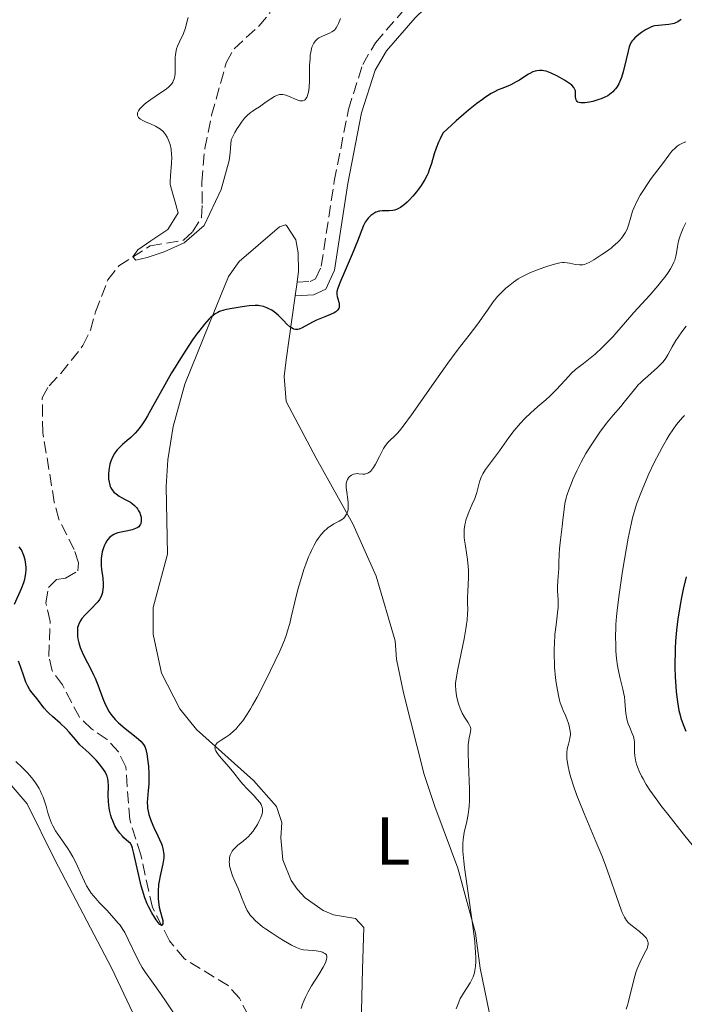
# Model space of a CAD drawing. Units: metres. Extents: x 632681 to 636171, y 4657973 to 4660348.
# Drawn here: x 633124 to 633222, y 4659157 to 4659302 of the extents above; entities that cross this region are included whole.
import ezdxf
from ezdxf.enums import TextEntityAlignment as Align

# ---------------------------------------------------------------- set-up
doc = ezdxf.new("R2010")
doc.units = ezdxf.units.M
doc.header["$MEASUREMENT"] = 0
doc.linetypes.add('DGN Style 3', pattern=[2.435890702152634, 1.739921930109024, -0.6959687720436097])
for name, color, linetype, lineweight in [('Barranco lineal', 142, 'DGN Style 3', 13), ('Camino', 7, 'DGN Style 3', 0), ('Curva de nivel directora', 30, 'Continuous', 30), ('Curva de nivel intermedia', 30, 'Continuous', 0), ('Etiqueta de uso rústico', 92, 'Continuous', 0), ('Línea de cambio de uso (parcela vista)', 92, 'Continuous', 0), ('Margen derecho', 7, 'Continuous', 0)]:
    doc.layers.add(name, color=color, linetype=linetype, lineweight=lineweight)
doc.styles.add('Style-Arial', font='arial.ttf')

msp = doc.modelspace()

# ---------------------------------------------------------------- linework, layer by layer
at = {"layer": 'Barranco lineal', "color": 142, "linetype": 'DGN Style 3', "lineweight": 13}
for points in [[(633141.4100000003, 4659178.83, 475.3699999999953), (633139.79, 4659184.02, 475.1199999999953), (633139.2100000001, 4659191.810000001, 474.3999999999942), (633138.1200000001, 4659194.029999999, 474.1600000000035), (633136.4400000004, 4659195.83, 473.7100000000065), (633134.1600000003, 4659197.41, 473.6900000000023), (633132.3600000005, 4659199.130000001, 473.4499999999971), (633129.8600000005, 4659203.930000001, 473.4499999999971), (633128.3200000003, 4659206, 473.2100000000065), (633127.8399999999, 4659208.09, 473.2100000000065), (633128.0499999998, 4659213.289999999, 473.2100000000065), (633127.4000000004, 4659216.029999999, 473.2100000000065), (633127.8099999997, 4659218.279999999, 473.2100000000065), (633128.9900000002, 4659219.5, 472.9700000000012), (633130.3300000001, 4659219.67, 472.9700000000012), (633132.1100000005, 4659220.75, 472.7299999999959), (633132.2400000002, 4659221.960000001, 472.4900000000052), (633131.6100000005, 4659223.890000001, 472.4900000000052), (633129.3200000003, 4659228.380000001, 472.0299999999989), (633128.6600000003, 4659230.91, 471.7899999999936), (633126.9699999997, 4659241.130000001, 471.3000000000029), (633126.8799999999, 4659246.289999999, 471.0599999999977), (633127.8899999997, 4659248.100000001, 471.0599999999977), (633129.6200000001, 4659249.890000001, 470.8300000000018), (633132.8899999997, 4659254.029999999, 470.8300000000018), (633133.9800000006, 4659256.279999999, 470.8300000000018), (633134.75, 4659259.01, 470.5899999999965), (633136.5599999997, 4659263.730000001, 470.5899999999965), (633138.1699999999, 4659265.779999999, 470.3500000000058), (633142.8200000003, 4659268.74, 470.1100000000006), (633147.75, 4659269.58, 470.1100000000006), (633149.0800000001, 4659270.800000001, 470.1100000000006), (633150.3700000001, 4659272.960000001, 470.1100000000006), (633150.5, 4659275.02, 470.1100000000006), (633150.4500000002, 4659278.17, 468.1999999999971), (633150.8700000001, 4659283.119999999, 468.0299999999989), (633151.8799999999, 4659288.060000001, 467.9700000000012), (633154.04, 4659295.76, 467.7299999999959), (633155.2000000002, 4659297.869999999, 467.0399999999936), (633158.8600000005, 4659301.199999999, 466.5399999999936), (633160.5099999999, 4659303.220000001, 466.5299999999989)], [(633158.4900000002, 4659152.960000001, 476.7899999999936), (633155.9800000006, 4659157.630000001, 476.7899999999936), (633154.3499999996, 4659159.51, 476.5500000000029), (633147.8799999999, 4659163.439999999, 476.0800000000018), (633145.6500000004, 4659166.140000001, 476.070000000007), (633143.1600000003, 4659171.039999999, 475.8300000000018), (633141.4100000003, 4659178.83, 475.3699999999953)]]:
    msp.add_polyline3d(points, dxfattribs=at)
at = {"layer": 'Camino', "color": 7, "linetype": 'DGN Style 3', "lineweight": 0}
msp.add_polyline3d([(633164.4899999984, 4659263.41, 474.3099999999978), (633166.4200000018, 4659263.489999998, 474.2599999999948), (633167.2199999974, 4659263.870000001, 474.2799999999989), (633168.079999998, 4659265.75, 474.1499999999942), (633169.9899999968, 4659278.320000002, 472.2599999999948), (633172.0799999969, 4659288.88, 471.8500000000058), (633174.1900000012, 4659295.530000002, 471.5099999999948), (633176.0599999976, 4659298.750000001, 471.2599999999949), (633180.4499999997, 4659303.780000002, 470.9900000000052), (633184.7800000014, 4659308.010000004, 470.8899999999995), (633194.1400000004, 4659314.780000002, 470.8999999999942), (633202.3299999977, 4659320.500000001, 470.4400000000024), (633205.6700000016, 4659323.550000003, 470.3300000000019), (633206.239999997, 4659325.620000003, 470.2700000000041), (633207.3799999993, 4659335.230000001, 470.300000000003)], dxfattribs=at)
at = {"layer": 'Curva de nivel directora', "color": 30, "linetype": 'Continuous', "lineweight": 30, "flags": 128}
for points, elevation in [([(633221.2100000004, 4659302.230000001), (633221.0400000006, 4659302.060000001), (633220.73, 4659301.850000001), (633220.3599999989, 4659301.67), (633220.1500000011, 4659301.600000001), (633219.9099999998, 4659301.54), (633219.4, 4659301.439999999), (633218.8500000001, 4659301.380000002), (633217.8399999999, 4659301.29), (633217.2999999989, 4659301.220000001), (633217.0700000009, 4659301.170000001), (633216.7400000001, 4659301.07), (633216.2100000004, 4659300.82), (633215.94, 4659300.660000003), (633215.37, 4659300.279999999), (633214.9400000008, 4659299.960000002), (633214.3599999996, 4659299.470000001), (633214.0999999981, 4659299.190000001), (633213.9900000008, 4659299.039999999), (633213.8300000001, 4659298.810000001), (633213.6399999999, 4659298.390000001), (633213.5499999983, 4659298.140000001), (633213.3699999994, 4659297.520000001), (633213.07, 4659296.29), (633212.6299999997, 4659294.45), (633212.3799999993, 4659293.620000001), (633212.2599999986, 4659293.27), (633211.9900000005, 4659292.670000001), (633211.7099999988, 4659292.190000001), (633211.5199999987, 4659291.930000001), (633211.3800000001, 4659291.770000001), (633211.0999999985, 4659291.480000001), (633210.6299999993, 4659291.100000001), (633210.360000001, 4659290.930000001), (633209.9099999995, 4659290.690000001), (633209.3799999997, 4659290.460000004), (633209.0699999991, 4659290.350000001), (633208.1500000004, 4659290.090000002), (633207.6599999985, 4659289.980000002), (633206.9700000002, 4659289.880000002), (633206.5599999989, 4659289.87), (633206.3800000001, 4659289.880000002), (633206.1399999987, 4659289.920000002), (633205.9599999998, 4659289.990000002), (633205.8599999994, 4659290.060000001), (633205.7299999996, 4659290.220000002), (633205.6799999982, 4659290.320000002), (633205.6299999991, 4659290.529999999), (633205.6099999989, 4659290.76), (633205.6200000001, 4659291.230000001), (633205.6, 4659291.52), (633205.5799999998, 4659291.650000001), (633205.5199999996, 4659291.850000001), (633205.419999999, 4659292.050000002), (633205.3499999996, 4659292.160000001), (633205.0500000002, 4659292.480000001), (633204.8400000001, 4659292.65), (633204.5799999986, 4659292.83), (633203.9799999995, 4659293.220000001), (633203.3, 4659293.600000001), (633202.8399999995, 4659293.850000001), (633201.9999999991, 4659294.250000001), (633201.2799999993, 4659294.53)], 475), ([(633201.2799999993, 4659294.53), (633200.9100000006, 4659294.62), (633200.7000000004, 4659294.650000001), (633200.3000000004, 4659294.66), (633199.8899999991, 4659294.610000002), (633199.6599999989, 4659294.550000001), (633199.2999999991, 4659294.430000001), (633198.8799999988, 4659294.220000003), (633198.6500000008, 4659294.09), (633198.139999999, 4659293.76), (633197.3200000009, 4659293.230000002), (633196.8499999993, 4659292.95), (633196.0600000003, 4659292.539999999), (633195.6199999999, 4659292.350000001), (633194.7199999992, 4659292.010000002), (633194.1799999982, 4659291.770000001), (633193.53, 4659291.439999999), (633193.1700000003, 4659291.230000001), (633192.3299999997, 4659290.699999999), (633191.8499999992, 4659290.370000001), (633191.0600000002, 4659289.780000002), (633189.8299999986, 4659288.800000002), (633189.1400000001, 4659288.220000001), (633187.9899999991, 4659287.210000004), (633186.0099999986, 4659285.390000001), (633185.6100000008, 4659284.580000003), (633185.3899999994, 4659284.080000001), (633185.0199999984, 4659283.16), (633184.7500000002, 4659282.350000001), (633184.339999999, 4659280.930000001), (633184.0199999993, 4659279.960000002), (633183.8299999994, 4659279.49), (633183.6900000008, 4659279.180000001), (633183.36, 4659278.560000001), (633182.8199999991, 4659277.670000001), (633182.419999999, 4659277.109999999), (633182.1500000008, 4659276.75), (633181.5999999986, 4659276.080000001), (633181.0399999998, 4659275.480000001), (633180.7699999993, 4659275.210000002), (633180.3600000005, 4659274.850000001), (633179.9600000002, 4659274.550000001), (633179.7599999991, 4659274.420000001), (633179.3700000001, 4659274.199999999), (633179.1800000002, 4659274.11), (633178.9000000008, 4659274.01), (633178.6199999992, 4659273.949999999), (633178.0699999993, 4659273.900000002), (633177.0399999989, 4659273.910000001), (633176.7100000002, 4659273.880000002), (633176.5499999993, 4659273.850000001), (633176.2999999991, 4659273.770000001), (633176.1400000004, 4659273.710000002), (633175.8299999996, 4659273.550000001), (633175.4000000004, 4659273.24), (633175.13, 4659272.99), (633174.969999999, 4659272.82), (633174.6899999997, 4659272.440000001), (633174.5600000002, 4659272.230000001), (633174.3200000009, 4659271.760000001), (633173.4400000002, 4659269.460000001), (633172.64, 4659267.540000001), (633171.4599999998, 4659264.789999999), (633170.9700000003, 4659263.640000001), (633170.53, 4659262.480000001), (633170.3899999993, 4659261.990000002), (633170.3600000001, 4659261.730000001), (633170.3600000001, 4659261.580000003), (633170.4099999993, 4659261.289999999), (633170.4999999988, 4659260.940000001), (633170.6399999995, 4659260.430000001), (633170.6999999998, 4659260.170000002), (633170.7200000001, 4659259.82), (633170.7099999988, 4659259.65), (633170.6599999998, 4659259.500000001), (633170.4899999998, 4659259.240000002), (633170.2199999993, 4659259.010000002), (633169.9899999991, 4659258.859999999), (633169.4100000003, 4659258.590000001), (633168.5899999999, 4659258.27), (633167.3899999995, 4659257.779999999), (633166.7999999995, 4659257.5), (633165.2500000005, 4659256.640000002), (633164.8100000002, 4659256.460000001), (633164.6000000001, 4659256.410000003), (633164.41, 4659256.4), (633164.2800000004, 4659256.410000003), (633164.03, 4659256.460000001), (633163.9099999995, 4659256.51), (633163.6799999992, 4659256.630000001), (633163.449999999, 4659256.789999999), (633162.9999999997, 4659257.200000001), (633162.4799999989, 4659257.730000001), (633161.7500000002, 4659258.480000001), (633161.3700000002, 4659258.820000002), (633161.1600000003, 4659258.970000001), (633160.7499999988, 4659259.250000001), (633160.3299999987, 4659259.470000002), (633160.0499999992, 4659259.600000001), (633159.5199999996, 4659259.800000001), (633159.0099999999, 4659259.91)], 475), ([(633159.0099999999, 4659259.91), (633158.7399999994, 4659259.940000001), (633158.2900000003, 4659259.95), (633157.4099999995, 4659259.890000002), (633156.3700000001, 4659259.76), (633155.789999999, 4659259.670000001), (633154.8999999994, 4659259.520000001), (633154.0599999989, 4659259.330000001), (633153.67, 4659259.240000002), (633153.0699999988, 4659259.04), (633152.7999999983, 4659258.930000001), (633152.4200000005, 4659258.720000001), (633152.0400000005, 4659258.439999999), (633151.8399999995, 4659258.28), (633151.5399999999, 4659257.980000001), (633150.8499999992, 4659257.210000002), (633150.1299999994, 4659256.289999999), (633149.7199999982, 4659255.75), (633149.079999999, 4659254.86), (633148.0700000009, 4659253.37), (633147.0199999983, 4659251.720000003), (633146.4900000006, 4659250.859999999), (633145.9699999999, 4659249.99), (633144.9699999985, 4659248.220000003), (633143.1600000003, 4659244.960000001), (633142.4000000004, 4659243.630000001), (633142.0699999994, 4659243.080000001), (633141.4699999981, 4659242.170000002), (633140.9400000006, 4659241.480000001), (633140.61, 4659241.109999999), (633139.9599999995, 4659240.470000001), (633139.4400000009, 4659240.03), (633138.7399999991, 4659239.430000002), (633138.4100000004, 4659239.12), (633137.9500000001, 4659238.630000001), (633137.74, 4659238.380000001), (633137.5499999999, 4659238.11), (633137.2399999992, 4659237.54), (633137, 4659236.940000001), (633136.8700000005, 4659236.520000001), (633136.8100000002, 4659236.240000002), (633136.7099999995, 4659235.650000001), (633136.6600000003, 4659235.039999999), (633136.6600000003, 4659234.740000002), (633136.6799999982, 4659234.289999999), (633136.7499999999, 4659233.850000001), (633136.7899999999, 4659233.640000002), (633136.9199999997, 4659233.230000001), (633137.009999999, 4659233.040000001), (633137.1599999988, 4659232.779999999), (633137.3299999987, 4659232.54), (633137.4699999995, 4659232.390000001), (633137.769999999, 4659232.12), (633138.2499999995, 4659231.770000001), (633138.5800000003, 4659231.580000001), (633139.1999999996, 4659231.26), (633139.8999999991, 4659230.890000001), (633140.1600000006, 4659230.720000001), (633140.5099999993, 4659230.430000001), (633140.7899999986, 4659230.11), (633140.9299999995, 4659229.930000001), (633141.1100000006, 4659229.630000002), (633141.2699999993, 4659229.310000001), (633141.3399999986, 4659229.140000001), (633141.4599999993, 4659228.670000001), (633141.4900000005, 4659228.430000001), (633141.4900000005, 4659228.09), (633141.4300000002, 4659227.770000001), (633141.3799999988, 4659227.630000002), (633141.3099999995, 4659227.5), (633141.1199999994, 4659227.27), (633140.8699999992, 4659227.090000001), (633140.659999999, 4659226.99), (633140.1699999995, 4659226.82), (633139.49, 4659226.680000001), (633138.5099999988, 4659226.490000002), (633138.0399999993, 4659226.359999999), (633137.6500000005, 4659226.220000002), (633137.4699999995, 4659226.140000001), (633137.219999999, 4659225.990000002), (633136.8700000005, 4659225.720000001), (633136.5499999986, 4659225.380000001), (633136.4099999999, 4659225.180000001), (633136.1699999986, 4659224.770000001), (633136.0599999991, 4659224.54), (633135.9099999992, 4659224.170000002), (633135.7300000006, 4659223.57), (633135.6199999988, 4659222.930000001), (633135.5800000007, 4659222.600000001), (633135.5699999996, 4659222.260000001), (633135.5899999996, 4659221.580000001), (633135.65, 4659220.91), (633135.7599999995, 4659220.050000002), (633135.7999999998, 4659219.650000002), (633135.8499999989, 4659218.840000001), (633135.8499999989, 4659218.369999999), (633135.8400000001, 4659218.080000001), (633135.7699999985, 4659217.560000002), (633135.6399999988, 4659217.100000001), (633135.5499999993, 4659216.880000001), (633135.3499999982, 4659216.540000001)], 475), ([(633122.7999999999, 4659215.860000002), (633123.8199999991, 4659218.160000001), (633124.159999999, 4659219.03), (633124.2999999997, 4659219.510000002), (633124.3800000002, 4659219.810000001), (633124.4599999984, 4659220.369999999), (633124.4999999988, 4659220.939999999), (633124.4999999988, 4659221.230000001), (633124.4599999984, 4659221.680000001), (633124.3400000001, 4659222.380000001), (633124.159999999, 4659223.029999999), (633124.0299999993, 4659223.36), (633123.7999999991, 4659223.840000001), (633123.4900000006, 4659224.310000001)], 475), ([(633221.9399999991, 4659219.890000002), (633221.49, 4659218.04), (633221.2399999995, 4659216.84), (633221.0899999999, 4659216.050000001), (633220.8399999995, 4659214.510000001), (633220.73, 4659213.660000003), (633220.5299999987, 4659211.99), (633220.3900000001, 4659210.369999999), (633220.3299999998, 4659209.310000002), (633220.2999999986, 4659208.61), (633220.2800000006, 4659207.26), (633220.2800000006, 4659206.510000002), (633220.3299999998, 4659205.070000002), (633220.4100000003, 4659203.720000002), (633220.4799999995, 4659202.890000001), (633220.6499999994, 4659201.430000001), (633220.8700000007, 4659200.15), (633221.0400000006, 4659199.430000001), (633221.1700000003, 4659198.980000001), (633221.49, 4659198.070000002), (633221.89, 4659197.07)], 500.0000000000003), ([(633135.3499999982, 4659216.540000001), (633135.0699999989, 4659216.17), (633134.8799999988, 4659215.960000002), (633134.1799999992, 4659215.24), (633133.1499999989, 4659214.189999999), (633132.7300000008, 4659213.7), (633132.5599999988, 4659213.470000002), (633132.3099999984, 4659213.050000002), (633132.1599999988, 4659212.650000001), (633132.0999999982, 4659212.380000001), (633132.0800000004, 4659212.190000001), (633132.0599999981, 4659211.789999999), (633132.0999999982, 4659211.109999999), (633132.1499999998, 4659210.730000001), (633132.2799999993, 4659210.11), (633132.4800000006, 4659209.450000001), (633132.6100000001, 4659209.100000001), (633132.7699999989, 4659208.74), (633133.1399999999, 4659207.990000002), (633134.0099999993, 4659206.320000002), (633134.4599999987, 4659205.4), (633134.6699999988, 4659204.910000001), (633135.0800000001, 4659203.9), (633135.8299999988, 4659201.92), (633136.1900000009, 4659201.060000002), (633136.5499999986, 4659200.330000001), (633136.7299999995, 4659200), (633137.1299999997, 4659199.41), (633137.4299999992, 4659199.039999999), (633137.6399999993, 4659198.810000001), (633138.1299999988, 4659198.330000001), (633139.119999999, 4659197.480000001), (633140.5000000005, 4659196.380000002), (633141.0799999993, 4659195.91), (633141.4799999993, 4659195.539999999), (633141.6499999993, 4659195.369999999), (633141.8499999982, 4659195.100000001), (633142.0099999991, 4659194.810000001), (633142.0800000007, 4659194.650000001), (633142.17, 4659194.390000002), (633142.3199999998, 4659193.740000002), (633142.4800000007, 4659192.580000003), (633142.55, 4659191.910000001), (633142.6100000005, 4659190.840000001), (633142.6199999994, 4659189.77), (633142.5999999992, 4659189.260000001), (633142.5199999987, 4659188.310000001), (633142.4200000004, 4659187.140000002), (633142.3899999991, 4659186.570000002), (633142.4099999992, 4659186.000000001), (633142.4400000004, 4659185.699999999), (633142.5099999999, 4659185.25), (633142.6300000005, 4659184.780000002), (633142.730000001, 4659184.460000001), (633142.959999999, 4659183.810000001), (633143.3700000005, 4659182.840000001), (633143.9400000003, 4659181.62), (633144.1900000006, 4659181.07), (633144.4599999988, 4659180.430000002), (633144.5599999994, 4659180.140000001), (633144.6800000002, 4659179.74), (633144.7899999997, 4659179.180000001), (633144.820000001, 4659178.910000001), (633144.8099999998, 4659178.37), (633144.7899999997, 4659178.090000001), (633144.6899999991, 4659177.500000001), (633144.28, 4659175.730000001), (633144.1300000002, 4659174.930000001), (633144.0499999998, 4659174.430000001), (633143.9800000006, 4659173.430000001), (633143.9899999995, 4659172.380000004), (633144.0299999998, 4659171.850000001), (633144.1399999993, 4659171.07), (633144.3299999991, 4659170.34), (633144.5799999996, 4659169.470000003), (633144.66, 4659169.11), (633144.6800000002, 4659168.890000001), (633144.669999999, 4659168.650000002), (633144.5899999985, 4659168.460000002), (633144.4700000001, 4659168.400000001), (633144.3200000003, 4659168.460000002), (633144.2199999997, 4659168.54), (633143.9800000006, 4659168.820000002), (633143.699999999, 4659169.220000002), (633143.0700000008, 4659170.260000002), (633142.6100000005, 4659171.080000003), (633142.3800000001, 4659171.570000002), (633142.019999998, 4659172.449999999), (633141.6600000004, 4659173.58), (633141.4799999993, 4659174.250000001), (633140.4099999988, 4659179.000000001), (633140.1899999997, 4659179.810000002), (633140.0800000001, 4659180.130000002), (633139.9100000003, 4659180.470000002), (633139.3, 4659180.980000001), (633138.9299999991, 4659181.320000002), (633138.7100000001, 4659181.560000001), (633138.3099999998, 4659182.029999999), (633138.0499999984, 4659182.390000002), (633137.8899999997, 4659182.630000001), (633137.6100000002, 4659183.109999999)], 475), ([(633137.6100000002, 4659183.109999999), (633137.2799999994, 4659183.830000001), (633137.0999999985, 4659184.300000001), (633137.009999999, 4659184.62), (633136.849999998, 4659185.230000001), (633136.7599999986, 4659185.730000001), (633136.6600000003, 4659186.689999999), (633136.629999999, 4659187.560000001), (633136.6600000003, 4659189.000000001), (633136.629999999, 4659189.720000001), (633136.5799999998, 4659190.020000001), (633136.4599999991, 4659190.440000001), (633136.3699999996, 4659190.65), (633136.1500000006, 4659191.08), (633135.6700000003, 4659191.79), (633135.1299999993, 4659192.460000001), (633134.85, 4659192.79), (633134.4000000005, 4659193.260000002), (633133.739999999, 4659193.869999999), (633132.8600000005, 4659194.650000001), (633132.4299999991, 4659195.080000001), (633131.7899999998, 4659195.830000003), (633130.869999999, 4659196.930000002), (633130.3599999994, 4659197.480000001), (633129.53, 4659198.260000002), (633128.379999999, 4659199.24), (633127.8600000005, 4659199.740000002), (633127.619999999, 4659199.990000002), (633127.1799999987, 4659200.49), (633126.0700000002, 4659201.930000001), (633125.3799999993, 4659202.75), (633125.0499999986, 4659203.199999999), (633124.7499999991, 4659203.710000001), (633124.6100000005, 4659204.000000001), (633124.4699999996, 4659204.33), (633124.2100000003, 4659205.050000002), (633123.6799999983, 4659206.65), (633123.360000001, 4659207.430000001)], 475)]:
    msp.add_lwpolyline(points, dxfattribs=dict(at, elevation=elevation))
at = {"layer": 'Curva de nivel intermedia', "color": 30, "linetype": 'Continuous', "lineweight": 0, "flags": 128}
for points, elevation in [([(633170.9099999999, 4659302.350000001), (633170.6200000016, 4659301.609999999), (633170.4600000007, 4659301.27), (633170.2800000019, 4659300.960000001), (633170.1800000013, 4659300.82), (633170.0000000002, 4659300.619999999), (633169.7900000003, 4659300.460000001), (633169.6400000004, 4659300.36), (633169.3099999997, 4659300.179999999), (633168.2300000022, 4659299.73), (633167.7300000016, 4659299.460000002), (633167.4700000001, 4659299.27), (633167.3499999995, 4659299.159999999), (633167.1799999995, 4659298.980000001), (633166.9699999995, 4659298.67), (633166.7800000015, 4659298.300000002), (633166.7000000011, 4659298.09), (633166.5700000015, 4659297.619999999), (633166.52, 4659297.349999999), (633166.4500000008, 4659296.92), (633166.4100000006, 4659296.439999999), (633166.3500000002, 4659295.369999999), (633166.3099999999, 4659293.149999999), (633166.2600000009, 4659292.159999999), (633166.1700000013, 4659291.449999998), (633166.1, 4659291.150000001), (633165.9800000014, 4659290.769999999), (633165.8099999994, 4659290.489999999), (633165.7199999999, 4659290.38), (633165.5800000012, 4659290.269999998), (633165.3700000012, 4659290.179999999), (633165.1600000011, 4659290.160000001), (633164.9199999997, 4659290.189999999), (633164.7499999999, 4659290.230000001), (633164.380000001, 4659290.349999999), (633163.2099999997, 4659290.859999998), (633162.8200000009, 4659290.999999999), (633162.6399999999, 4659291.039999999), (633162.3800000006, 4659291.089999998), (633162.2199999996, 4659291.100000001), (633161.8999999999, 4659291.079999999), (633161.7500000002, 4659291.050000001), (633161.4599999996, 4659290.960000001), (633161.1800000002, 4659290.829999999), (633160.6100000002, 4659290.480000001), (633159.9400000019, 4659290), (633158.9299999995, 4659289.289999999), (633158.3799999995, 4659288.92), (633157.85, 4659288.59), (633157.5599999992, 4659288.38), (633157.0899999999, 4659287.970000001), (633156.7500000001, 4659287.600000001), (633156.5700000012, 4659287.389999999), (633156.2899999997, 4659287.009999999), (633155.8800000006, 4659286.41), (633155.6600000015, 4659286.06), (633155.3100000008, 4659285.469999999), (633154.7499999997, 4659284.41), (633154.6700000013, 4659283.199999998), (633154.6, 4659282.499999999), (633154.4500000001, 4659281.34), (633153.2699999999, 4659277.05), (633150.770000001, 4659271.759999999), (633147.8300000017, 4659269.179999999), (633144.9000000014, 4659267.869999999), (633142.350000001, 4659267.039999999), (633140.6900000003, 4659266.649999999), (633140.25, 4659267.13), (633140.99, 4659268.150000001), (633142.8899999999, 4659269.470000001), (633145.4199999999, 4659271.159999999), (633146.9500000011, 4659273.619999998), (633145.7500000007, 4659277.789999999), (633145.7599999999, 4659278.189999999), (633145.8200000002, 4659279.07), (633145.9699999999, 4659280.949999999), (633145.99, 4659281.84), (633145.980000001, 4659282.26), (633145.9000000005, 4659283.02), (633145.7599999999, 4659283.699999999), (633145.6300000001, 4659284.099999999), (633145.5400000006, 4659284.350000001), (633145.3300000007, 4659284.800000001), (633145.0800000002, 4659285.199999998), (633144.9500000007, 4659285.390000001)], 470), ([(633144.9500000007, 4659285.390000001), (633144.7300000016, 4659285.640000002), (633144.3300000015, 4659285.980000001), (633144.1100000001, 4659286.140000001), (633143.5900000016, 4659286.430000001), (633142.9700000002, 4659286.699999998), (633142.1200000008, 4659287.060000001), (633141.7300000018, 4659287.250000001), (633141.3899999999, 4659287.449999999), (633141.2500000015, 4659287.55), (633141.0900000005, 4659287.720000001), (633140.980000001, 4659287.890000001), (633140.9400000006, 4659288.009999998), (633140.9299999995, 4659288.27), (633140.9600000008, 4659288.410000001), (633141.0900000005, 4659288.699999999), (633141.2900000016, 4659288.989999999), (633141.4800000016, 4659289.199999999), (633141.9300000009, 4659289.619999997), (633142.2300000003, 4659289.869999998), (633142.9099999999, 4659290.369999998), (633144.3600000005, 4659291.34), (633145.0100000009, 4659291.789999999), (633145.4800000003, 4659292.159999999), (633145.6800000014, 4659292.34), (633145.9400000008, 4659292.619999999), (633146.1399999997, 4659292.91), (633146.2300000014, 4659293.06), (633146.360000001, 4659293.399999999), (633146.4100000003, 4659293.580000001), (633146.4600000017, 4659293.88), (633146.4900000006, 4659294.2), (633146.5100000007, 4659294.929999999), (633146.5000000017, 4659295.979999999), (633146.5100000007, 4659296.509999999), (633146.550000001, 4659297.019999999), (633146.5800000001, 4659297.26), (633146.6600000005, 4659297.609999998), (633146.7200000009, 4659297.84), (633146.8700000006, 4659298.259999999), (633147.1400000011, 4659298.859999998), (633147.5099999999, 4659299.600000001), (633147.6799999997, 4659299.970000001), (633147.7900000014, 4659300.25), (633147.9800000016, 4659300.8), (633148.280000001, 4659301.929999999), (633148.4400000019, 4659302.480000001)], 470), ([(633221.8699999999, 4659284.13), (633221.480000001, 4659283.96), (633220.890000001, 4659283.649999999), (633220.6100000015, 4659283.449999998), (633220.35, 4659283.23), (633219.8400000003, 4659282.710000001), (633219.3700000009, 4659282.13), (633218.4700000002, 4659280.88), (633217.7700000005, 4659279.970000001), (633216.7900000016, 4659278.679999999), (633216.2599999995, 4659277.939999999), (633215.5199999998, 4659276.819999999), (633215.1599999999, 4659276.220000001), (633214.6600000014, 4659275.289999999), (633214.2200000011, 4659274.34), (633214.04, 4659273.88), (633213.7600000006, 4659272.970000001), (633213.4299999998, 4659271.81), (633213.2100000008, 4659271.230000001), (633212.9300000013, 4659270.659999999), (633212.7600000015, 4659270.38), (633212.4599999997, 4659269.960000002), (633212.0799999998, 4659269.529999998), (633211.8000000004, 4659269.250000001), (633211.1800000012, 4659268.689999999), (633210.8500000006, 4659268.430000001), (633210.1799999999, 4659267.919999998), (633209.5000000005, 4659267.449999999), (633208.3, 4659266.689999999), (633207.6200000006, 4659266.31), (633207.3600000013, 4659266.170000001), (633206.920000001, 4659265.999999999), (633206.6700000007, 4659265.939999999), (633206.5099999997, 4659265.929999999), (633206.2000000012, 4659265.929999999), (633205.5900000011, 4659266.019999999), (633204.7400000016, 4659266.180000001), (633204.3600000017, 4659266.24), (633203.9100000003, 4659266.279999998), (633203.6799999999, 4659266.279999998), (633203.3, 4659266.230000001), (633202.5100000009, 4659266.039999999), (633201.5200000008, 4659265.75), (633200.9300000007, 4659265.569999999), (633199.9699999995, 4659265.23), (633198.9700000006, 4659264.82), (633198.4699999997, 4659264.590000001), (633197.5800000002, 4659264.13), (633197.1300000009, 4659263.859999999), (633196.4400000002, 4659263.390000001), (633195.7100000017, 4659262.810000001), (633195.3300000017, 4659262.480000001), (633194.5300000014, 4659261.699999998), (633194.1100000012, 4659261.249999999), (633193.4400000006, 4659260.489999998), (633192.6300000015, 4659259.269999999), (633192.1300000009, 4659258.54), (633191.190000002, 4659257.23), (633189.9200000003, 4659255.550000002), (633188.2900000007, 4659253.470000001), (633187.4300000002, 4659252.34), (633186.7500000007, 4659251.419999998), (633185.3100000012, 4659249.42), (633181.3700000006, 4659243.779999998), (633180.1600000013, 4659242.109999998), (633179.6200000005, 4659241.420000001), (633179.3400000011, 4659241.099999999), (633178.8700000017, 4659240.630000002), (633178.1900000023, 4659240.029999998), (633177.8400000012, 4659239.640000002), (633177.4700000002, 4659239.140000001), (633177.2800000003, 4659238.820000002), (633176.67, 4659237.649999999), (633176.0900000011, 4659236.53), (633175.8000000005, 4659236.029999999), (633175.49, 4659235.609999999), (633175.3400000001, 4659235.449999998), (633175.1100000021, 4659235.260000001), (633174.9500000011, 4659235.17), (633174.6500000017, 4659235.06), (633174.4900000007, 4659235.029999998), (633174.1900000012, 4659235.019999999), (633173.6200000013, 4659235.090000001), (633173.3600000021, 4659235.109999998), (633173.1699999997, 4659235.100000001), (633172.8300000001, 4659235.029999998), (633172.5300000005, 4659234.88), (633172.3600000006, 4659234.76), (633172.26, 4659234.67), (633172.0800000012, 4659234.480000001), (633171.9500000017, 4659234.270000001), (633171.8900000012, 4659234.16), (633171.8300000009, 4659233.98), (633171.7700000005, 4659233.67), (633171.7500000005, 4659233.499999999), (633171.7599999993, 4659233.09), (633171.8300000009, 4659232.359999999), (633171.9699999995, 4659231.3), (633172.030000002, 4659230.83)], 480), ([(633221.9000000012, 4659272.149999999), (633221.49, 4659271.380000001), (633221.1800000014, 4659270.63), (633221.0400000006, 4659270.23), (633220.8700000007, 4659269.619999999), (633220.7300000021, 4659268.970000002), (633220.6699999997, 4659268.640000001), (633220.530000001, 4659267.720000001), (633220.4200000014, 4659267.21), (633220.2500000016, 4659266.66), (633220.1399999999, 4659266.359999998), (633219.8400000003, 4659265.71), (633219.6400000014, 4659265.359999999), (633219.2800000015, 4659264.800000001), (633218.8500000001, 4659264.189999998), (633218.5100000004, 4659263.759999999), (633217.7800000017, 4659262.859999998), (633216.5600000013, 4659261.470000001), (633214.23, 4659258.910000001), (633212.9600000004, 4659257.46), (633211.7200000001, 4659255.989999999), (633211.1000000008, 4659255.300000001), (633210.0400000013, 4659254.21), (633209.5300000017, 4659253.720000001), (633208.5100000004, 4659252.779999999), (633207.7800000015, 4659252.16), (633206.8000000003, 4659251.4), (633206.0100000012, 4659250.789999999), (633205.6200000001, 4659250.470000001), (633205.0200000011, 4659249.930000001), (633204.0700000012, 4659248.939999999), (633202.7700000004, 4659247.5), (633202.1300000009, 4659246.84), (633201.8200000003, 4659246.539999999), (633201.2300000002, 4659246.009999999), (633200.05, 4659245.029999998), (633199.4300000009, 4659244.500000001), (633199.0100000007, 4659244.109999999), (633198.13, 4659243.249999999), (633197.4800000018, 4659242.560000001), (633196.5600000009, 4659241.499999999), (633195.7800000008, 4659240.470000001), (633194.3700000005, 4659238.479999999), (633192.3299999997, 4659235.740000002), (633191.9200000007, 4659235.090000001), (633191.7199999995, 4659234.699999999), (633191.6200000012, 4659234.440000001), (633191.4400000002, 4659233.890000001), (633191.0199999999, 4659232.33), (633190.7400000005, 4659231.449999999), (633190.3700000017, 4659230.58), (633189.850000001, 4659229.399999999), (633189.6100000017, 4659228.800000001), (633189.4300000007, 4659228.249999999), (633189.3500000002, 4659227.970000002), (633189.2600000009, 4659227.529999998), (633189.1700000013, 4659226.840000001), (633189.1600000003, 4659226.09), (633189.1800000004, 4659225.699999998), (633189.2200000006, 4659225.279999998), (633189.3600000015, 4659224.399999999), (633189.680000001, 4659222.449999998), (633189.7800000017, 4659221.4), (633189.8100000008, 4659220.859999999), (633189.8100000008, 4659219.769999999), (633189.7100000001, 4659217.699999998), (633189.6699999998, 4659216.8), (633189.6699999998, 4659216.02), (633189.6900000023, 4659215.01), (633189.680000001, 4659214.46), (633189.6000000006, 4659213.470000001), (633189.52, 4659212.88), (633189.4199999995, 4659212.210000001), (633189.1500000014, 4659210.699999998), (633188.2200000014, 4659206.220000001), (633187.9700000011, 4659204.819999999), (633187.9000000019, 4659204.180000001)], 485.0000000000001), ([(633218.9300000007, 4659252.149999999), (633219.2500000002, 4659252.659999999), (633219.8700000016, 4659253.819999999), (633220.4300000004, 4659254.76), (633220.7600000012, 4659255.279999998), (633221.310000001, 4659256.069999999), (633221.9300000002, 4659256.880000001)], 490.0000000000001), ([(633216.1800000013, 4659165), (633216.2400000016, 4659165.17), (633216.2999999998, 4659165.409999998), (633216.32, 4659165.569999999), (633216.310000001, 4659165.849999999), (633216.2900000009, 4659165.99), (633216.2000000015, 4659166.249999999), (633216.0600000008, 4659166.499999999), (633215.9500000011, 4659166.66), (633215.6600000005, 4659166.970000001), (633215.0599999992, 4659167.499999999), (633213.7699999996, 4659168.48), (633213.4600000011, 4659168.75), (633213.3200000003, 4659168.890000001), (633213.1200000015, 4659169.13), (633212.8300000008, 4659169.600000001), (633212.5100000012, 4659170.279999999), (633212.3400000012, 4659170.720000001), (633211.7100000009, 4659172.499999999), (633210.5900000011, 4659175.769999999), (633209.8700000015, 4659177.7), (633209.4700000014, 4659178.719999999), (633208.5999999996, 4659180.809999999), (633206.8600000006, 4659184.91), (633206.1200000008, 4659186.739999999), (633205.8100000002, 4659187.56), (633205.3000000005, 4659189.01), (633204.9299999995, 4659190.239999999), (633204.7400000016, 4659190.939999999), (633204.4800000002, 4659192.09), (633204.3400000016, 4659193.069999999), (633204.3100000003, 4659193.59), (633204.3100000003, 4659193.9), (633204.3900000007, 4659194.48), (633204.5600000008, 4659195.15), (633204.7199999993, 4659195.76), (633204.7800000019, 4659196.070000002), (633204.8400000001, 4659196.560000001), (633204.8400000001, 4659196.810000001), (633204.7900000009, 4659197.329999999), (633204.6800000013, 4659197.850000001), (633204.5899999996, 4659198.199999998), (633204.3300000004, 4659198.890000001), (633204.1100000013, 4659199.399999999), (633203.7800000005, 4659200.13), (633203.6100000007, 4659200.539999999), (633203.3600000005, 4659201.259999999), (633203.2400000019, 4659201.659999999), (633203.1300000001, 4659202.109999998), (633202.9300000012, 4659203.119999998), (633202.7500000001, 4659204.220000001), (633202.6600000008, 4659204.980000001), (633202.5199999999, 4659206.529999999), (633202.4800000018, 4659207.100000001), (633202.4500000007, 4659208.21), (633202.4500000007, 4659209.29), (633202.4800000018, 4659209.980000001), (633202.5700000012, 4659211.34), (633202.7400000012, 4659212.779999998), (633202.9600000002, 4659214.569999999), (633203.0200000006, 4659215.380000001), (633203.0400000007, 4659215.759999998), (633203.0300000019, 4659216.480000001), (633202.9600000002, 4659217.800000002), (633202.9400000002, 4659218.420000001), (633202.9800000003, 4659219.34), (633203.0700000019, 4659220.529999998), (633203.1200000012, 4659221.099999998), (633203.1400000014, 4659221.95), (633203.1799999992, 4659223.220000001), (633203.2300000007, 4659223.99), (633203.3800000005, 4659225.339999998), (633203.6300000009, 4659227.300000001), (633203.7500000015, 4659228.230000001), (633203.9200000013, 4659229.869999999), (633204.050000001, 4659230.679999998), (633204.240000001, 4659231.55), (633204.3799999995, 4659232.029999998), (633204.6100000021, 4659232.720000001), (633205.0000000009, 4659233.73), (633205.2200000001, 4659234.259999999), (633205.79, 4659235.509999999), (633206.4400000004, 4659236.789999999), (633206.7900000013, 4659237.429999999), (633207.1500000012, 4659238.07), (633207.9100000011, 4659239.310000001), (633208.6900000012, 4659240.5), (633209.2000000009, 4659241.230000001), (633210.1799999999, 4659242.560000001), (633211.1600000011, 4659243.759999999), (633212.280000001, 4659245.050000001), (633212.7800000017, 4659245.66), (633214.2900000004, 4659247.55), (633214.8700000015, 4659248.210000001), (633215.1900000012, 4659248.539999999), (633215.5300000008, 4659248.869999998), (633216.2599999995, 4659249.519999999), (633217.7000000012, 4659250.789999999), (633218.2900000013, 4659251.359999998), (633218.5400000017, 4659251.630000001), (633218.9300000007, 4659252.149999999)], 490.0000000000001), ([(633221.6799999999, 4659243.699999998), (633221.3800000004, 4659243.380000001), (633220.8100000004, 4659242.699999999), (633220.530000001, 4659242.350000001), (633219.9800000011, 4659241.590000001), (633219.4400000002, 4659240.779999999), (633219.0900000016, 4659240.210000001), (633218.3800000007, 4659238.98), (633217.9900000019, 4659238.24), (633217.1900000017, 4659236.680000001), (633216.4400000006, 4659235.07), (633215.5199999998, 4659232.96), (633215.1300000009, 4659231.960000001), (633214.6300000001, 4659230.58), (633214.4100000011, 4659229.920000001), (633214.0300000011, 4659228.579999999), (633213.8099999998, 4659227.649999999), (633213.3700000017, 4659225.56), (633212.870000001, 4659222.720000001), (633212.5500000014, 4659220.699999998), (633212.0000000015, 4659216.9), (633211.7500000012, 4659214.88), (633211.6600000019, 4659214.010000001), (633211.5700000002, 4659212.83), (633211.5400000011, 4659212.27), (633211.520000001, 4659211.17), (633211.5400000011, 4659209.660000001), (633211.5800000014, 4659208.9), (633211.6700000007, 4659207.789999997), (633211.8000000004, 4659206.719999999), (633211.8899999999, 4659206.220000001), (633211.9800000014, 4659205.74), (633212.1900000017, 4659204.849999999), (633212.6000000006, 4659203.279999999), (633212.7600000015, 4659202.56), (633212.8200000018, 4659202.2), (633212.9000000001, 4659201.520000001), (633212.9900000017, 4659200.250000001), (633213.0400000009, 4659199.679999999), (633213.1600000015, 4659198.919999998), (633213.2900000013, 4659198.46), (633213.3800000006, 4659198.17), (633213.6100000008, 4659197.609999998), (633213.9900000008, 4659196.75), (633214.1600000008, 4659196.289999997), (633214.2800000014, 4659195.779999998), (633214.3100000005, 4659195.51), (633214.3200000017, 4659194.899999999), (633214.3200000017, 4659193.970000001), (633214.3600000018, 4659193.440000001), (633214.4400000002, 4659192.869999998), (633214.5099999994, 4659192.56), (633214.6500000004, 4659192.07), (633214.8400000002, 4659191.550000002), (633214.99, 4659191.180000001), (633215.360000001, 4659190.42), (633215.5700000012, 4659190.029999999), (633216.0499999995, 4659189.220000001), (633216.5700000003, 4659188.390000001), (633216.9500000002, 4659187.83), (633217.7400000015, 4659186.720000001), (633218.2199999999, 4659186.100000001), (633219.2100000001, 4659184.83), (633221.5700000003, 4659181.890000001), (633223.0099999999, 4659180.039999999)], 495), ([(633172.030000002, 4659230.83), (633172.0600000012, 4659230.27), (633172.0499999999, 4659229.970000001), (633172.0200000008, 4659229.789999999), (633171.9400000004, 4659229.46), (633171.8100000008, 4659229.140000001), (633171.7200000014, 4659228.98), (633171.5500000014, 4659228.74), (633171.3300000002, 4659228.51), (633171.1900000017, 4659228.4), (633170.6999999998, 4659228.079999999), (633169.9400000023, 4659227.679999999), (633169.5599999999, 4659227.470000001), (633169.0999999995, 4659227.150000001), (633168.8800000004, 4659226.979999999), (633168.5600000008, 4659226.680000001), (633168.0800000002, 4659226.140000001), (633167.6300000009, 4659225.529999998), (633167.3899999995, 4659225.169999998), (633167.0099999995, 4659224.529999999), (633166.6200000007, 4659223.749999999), (633166.4199999995, 4659223.3), (633166.2100000017, 4659222.819999999), (633165.7900000014, 4659221.730000001), (633165.520000001, 4659220.939999999), (633164.98, 4659219.289999997), (633164.6200000001, 4659218.019999998), (633164.1500000008, 4659216.17), (633163.6500000001, 4659213.939999999), (633163.4199999999, 4659212.989999999), (633163.1100000015, 4659211.88), (633162.9400000017, 4659211.349999999), (633162.6199999996, 4659210.499999999), (633161.9400000002, 4659208.92), (633160.6000000013, 4659206.04), (633159.8100000002, 4659204.439999999), (633158.6200000009, 4659202.119999999), (633157.9400000015, 4659200.92), (633157.6200000017, 4659200.369999999), (633157.1500000001, 4659199.609999999), (633156.4700000007, 4659198.619999999), (633155.8100000013, 4659197.800000001), (633155.4900000016, 4659197.439999999), (633155.1699999998, 4659197.13), (633154.5500000007, 4659196.609999999), (633153.9699999995, 4659196.199999998), (633153.29, 4659195.77), (633153.0100000007, 4659195.579999999), (633152.7100000011, 4659195.34), (633152.5900000005, 4659195.219999999), (633152.4600000008, 4659195.029999999), (633152.3899999993, 4659194.819999999), (633152.3700000015, 4659194.720000001), (633152.3899999993, 4659194.49), (633152.4299999995, 4659194.359999998), (633152.5200000012, 4659194.16), (633152.6500000008, 4659193.939999999), (633153.0100000007, 4659193.440000001), (633154.4700000002, 4659191.769999998), (633155.150000002, 4659190.930000001), (633155.9900000001, 4659189.849999998), (633156.4400000017, 4659189.32), (633157.1700000003, 4659188.509999999), (633158.1500000015, 4659187.51), (633158.5800000008, 4659187.05), (633159.03, 4659186.5), (633159.1999999998, 4659186.24), (633159.3200000006, 4659185.970000001), (633159.3600000008, 4659185.840000001), (633159.4099999999, 4659185.55), (633159.4099999999, 4659185.390000002), (633159.3899999999, 4659185.149999999), (633159.3400000007, 4659184.890000001), (633159.1500000006, 4659184.32), (633158.8700000013, 4659183.719999999), (633158.65, 4659183.319999999), (633158.1800000007, 4659182.579999999), (633157.9999999995, 4659182.329999999), (633157.6399999997, 4659181.890000001), (633157.2799999998, 4659181.5), (633157.0300000017, 4659181.27), (633156.5300000011, 4659180.840000001), (633155.7599999999, 4659180.239999999), (633155.3900000011, 4659179.92), (633155.0700000015, 4659179.57), (633154.9300000007, 4659179.369999999), (633154.7200000006, 4659178.980000001), (633154.6400000001, 4659178.769999999), (633154.5400000017, 4659178.42), (633154.5000000015, 4659178.050000001), (633154.4900000005, 4659177.850000001), (633154.5100000005, 4659177.430000001), (633154.5400000017, 4659177.21), (633154.6, 4659176.859999999), (633154.7000000004, 4659176.49), (633154.9700000009, 4659175.720000001), (633155.2999999995, 4659174.92), (633155.78, 4659173.859999999), (633156.0000000013, 4659173.359999999), (633156.4100000004, 4659172.329999999), (633156.890000001, 4659171.140000001)], 480), ([(633187.9000000019, 4659204.180000001), (633187.8900000006, 4659203.82), (633187.9300000009, 4659203.119999998), (633188.0500000016, 4659202.289999999), (633188.1299999999, 4659201.84), (633188.3100000009, 4659201.130000002), (633188.5600000012, 4659200.420000001), (633188.6999999997, 4659200.079999999), (633188.8700000019, 4659199.75), (633189.2400000007, 4659199.140000001), (633189.7200000013, 4659198.409999999), (633189.9100000013, 4659198.08), (633190.0499999998, 4659197.779999998), (633190.1000000013, 4659197.640000001), (633190.1300000004, 4659197.449999998), (633190.1300000004, 4659197.32), (633190.1000000013, 4659197.039999999), (633190.0300000019, 4659196.71), (633189.9100000013, 4659196.130000001), (633189.850000001, 4659195.76), (633189.7800000017, 4659195.069999999), (633189.7600000014, 4659194.66), (633189.7500000005, 4659193.939999999), (633189.7900000005, 4659192.26), (633189.9300000013, 4659188.5), (633189.9300000013, 4659186.779999999), (633189.8900000011, 4659186.029999998), (633189.8600000021, 4659185.579999999), (633189.7600000014, 4659184.759999999), (633189.5700000015, 4659183.730000001), (633189.1800000004, 4659182.099999999), (633189.0500000007, 4659181.429999998), (633189.0100000005, 4659181.07), (633188.9700000002, 4659180.470000001), (633188.9700000002, 4659179.77), (633188.9900000005, 4659179.359999998), (633189.110000001, 4659177.880000001), (633189.2200000006, 4659176.96), (633189.7000000011, 4659173.48), (633190.440000001, 4659168.279999998), (633190.7200000006, 4659166.01), (633190.8099999998, 4659165.050000001), (633190.8400000011, 4659164.480000001), (633190.8800000013, 4659163.490000002), (633190.8800000013, 4659163.07), (633190.8299999998, 4659162.329999999), (633190.7500000016, 4659161.720000001), (633190.6800000002, 4659161.380000001), (633190.4800000011, 4659160.779999999), (633190.3600000006, 4659160.489999999), (633190.07, 4659159.939999999), (633189.0599999997, 4659158.41), (633188.7600000001, 4659157.880000001), (633188.5999999992, 4659157.579999999), (633188.3700000012, 4659157.050000002), (633188.0000000002, 4659156.07)], 485.0000000000001), ([(633147.2700000008, 4659153.899999999), (633145.2600000014, 4659156.970000001), (633144.3400000003, 4659158.34), (633143.2300000017, 4659159.890000001), (633142.1000000007, 4659161.42), (633141.6100000013, 4659162.179999999), (633141.3699999999, 4659162.609999998), (633140.8899999993, 4659163.539999999), (633139.5599999994, 4659166.34), (633139.0499999997, 4659167.329999999), (633138.7900000004, 4659167.769999999), (633138.3600000013, 4659168.41), (633138.110000001, 4659168.730000001), (633137.5200000008, 4659169.430000001), (633136.4000000011, 4659170.640000002), (633135.3000000013, 4659171.800000002), (633134.7900000017, 4659172.369999999), (633134.1200000012, 4659173.180000001), (633133.8399999995, 4659173.539999999), (633133.4200000016, 4659174.220000001), (633133.0999999996, 4659174.859999999), (633132.5499999998, 4659176.17), (633132.0900000016, 4659177.17), (633131.8300000001, 4659177.7), (633131.3800000009, 4659178.520000001), (633130.9000000004, 4659179.340000001), (633130.640000001, 4659179.74), (633129.8499999996, 4659180.9), (633129.1600000013, 4659181.890000001), (633128.8500000006, 4659182.380000001), (633128.4300000004, 4659183.119999998), (633128.2600000005, 4659183.5), (633127.9600000009, 4659184.27), (633127.7199999995, 4659185.029999999), (633127.4400000002, 4659185.999999999), (633127.3000000016, 4659186.470000001), (633126.9999999999, 4659187.34), (633126.8300000001, 4659187.749999999), (633126.5500000005, 4659188.33), (633126.4000000008, 4659188.609999999), (633126.0700000002, 4659189.16), (633125.88, 4659189.439999999), (633125.4800000021, 4659189.980000001), (633125.0300000006, 4659190.53), (633124.6799999997, 4659190.91), (633123.9000000019, 4659191.730000001), (633122.9699999997, 4659192.62)], 480), ([(633156.890000001, 4659171.140000001), (633157.1500000001, 4659170.599999999), (633157.4299999997, 4659170.149999999), (633157.5900000005, 4659169.929999998), (633157.860000001, 4659169.589999998), (633158.3700000006, 4659169.07), (633159.0200000011, 4659168.509999999), (633159.4099999999, 4659168.210000002), (633159.8500000003, 4659167.890000001), (633160.8200000003, 4659167.230000001), (633161.8399999996, 4659166.58), (633162.5100000001, 4659166.17), (633163.7000000015, 4659165.489999999), (633164.3899999999, 4659165.149999999), (633164.6700000016, 4659165.02), (633165.1600000011, 4659164.859999998), (633165.4699999995, 4659164.789999999), (633166.12, 4659164.720000001), (633167.3300000015, 4659164.630000001), (633167.9200000016, 4659164.529999998), (633168.2700000004, 4659164.430000001), (633168.4199999999, 4659164.369999999), (633168.61, 4659164.26), (633168.7500000009, 4659164.13), (633168.8200000002, 4659164.029999999), (633168.8899999994, 4659163.789999999), (633168.9000000006, 4659163.649999999), (633168.8600000005, 4659163.350000001), (633168.7599999999, 4659163.010000001), (633168.6500000001, 4659162.76), (633168.3700000008, 4659162.21), (633167.7000000002, 4659161.140000001), (633166.640000001, 4659159.49), (633166.1300000012, 4659158.600000001), (633165.730000001, 4659157.789999999), (633165.55, 4659157.38), (633165.3100000009, 4659156.759999999), (633165.1200000008, 4659156.15)], 480), ([(633213.0900000001, 4659156.03), (633213.3100000013, 4659156.75), (633213.4200000009, 4659157.17), (633214.190000002, 4659160.359999999), (633214.5099999994, 4659161.460000001), (633214.6900000004, 4659161.970000001), (633214.8800000005, 4659162.449999999), (633215.2900000017, 4659163.29), (633216.0100000014, 4659164.640000001), (633216.1800000013, 4659165)], 490.0000000000001)]:
    msp.add_lwpolyline(points, dxfattribs=dict(at, elevation=elevation))
at = {"layer": 'Línea de cambio de uso (parcela vista)', "color": 92, "linetype": 'Continuous', "lineweight": 0, "extrusion": (0.00605354792037686, 0.04367202423647495, 0.9990275816295887), "elevation": 207786.2049195796, "flags": 128}
msp.add_lwpolyline([(12553.97220670583, -4697478.079880599), (12553.97220670583, -4697476.038581993)], dxfattribs=at)
at = {"layer": 'Línea de cambio de uso (parcela vista)', "color": 92, "linetype": 'Continuous', "lineweight": 0}
for points in [[(633173.79, 4659147.539999999, 483.75), (633174.1399999997, 4659161.930000001, 483.4799999999959), (633174.3399999999, 4659168.07, 483.2100000000065), (633173.1200000001, 4659169.4, 483.0899999999965), (633169.8899999997, 4659169.970000001, 482.7899999999936), (633168.3700000001, 4659170.600000001, 482.6499999999942), (633165.6799999997, 4659172.480000001, 482.3000000000029), (633164.5700000003, 4659173.689999999, 482.1900000000023), (633163.6399999997, 4659175.039999999, 482.0399999999936), (633162.4199999999, 4659178.09, 481.7700000000041), (633162.1200000001, 4659181.350000001, 481.429999999993), (633162.2300000006, 4659183.600000001, 481.1999999999971), (633161.4400000004, 4659185.980000001, 480.9400000000023), (633158.0700000003, 4659189.82, 480.2400000000052), (633149.6500000004, 4659197.350000001, 479.7299999999959), (633147.1699999999, 4659200.4, 479.5200000000041), (633144.5, 4659205.65, 478.5200000000041), (633143.25, 4659211.41, 478.3999999999942), (633143.25, 4659215.34, 477.929999999993), (633145.3700000001, 4659223.220000001, 477.0099999999948), (633145.1900000004, 4659233.210000001, 476.8399999999965), (633145.4199999999, 4659237.15, 476.5099999999948), (633146.2300000006, 4659242.060000001, 476.1199999999953), (633147.9100000003, 4659248.310000001, 475.8800000000047), (633151.5499999998, 4659257.32, 474.8800000000047), (633154.3899999997, 4659264.230000001, 474.7400000000052), (633155.9299999997, 4659266.42, 474.179999999993), (633161.9100000003, 4659271.560000001, 474.2299999999959), (633162.7999999998, 4659271.869999999, 473.9900000000052), (633162.9600000001, 4659271.779999999, 473.9100000000035), (633164.3399999999, 4659269.65, 473.5399999999936), (633164.6699999999, 4659267.710000001, 474.1100000000006), (633164.7199999997, 4659265.01, 474.1600000000035), (633164.4900000002, 4659263.41, 474.3099999999977)], [(633164.2100000001, 4659261.390000001, 474.3999999999942), (633162.8799999999, 4659251.939999999, 475.5299999999989), (633162.5999999996, 4659249.460000001, 475.9199999999983), (633162.8899999997, 4659245.75, 476.5399999999936), (633167.3200000003, 4659237.41, 479.0099999999948), (633172.7100000001, 4659227.689999999, 480.2200000000012), (633176.1799999997, 4659219.99, 481.3999999999942), (633179, 4659210.41, 482.25), (633179.2000000002, 4659207.720000001, 482.5), (633180.1900000004, 4659202.75, 482.7899999999936), (633183.25, 4659190.689999999, 483.7100000000065), (633184.8200000003, 4659185.939999999, 484.0399999999936), (633188.25, 4659176.869999999, 484.8300000000018), (633190.8600000005, 4659167.230000001, 485.25), (633191.5199999996, 4659162.08, 485.3899999999995), (633193.5700000003, 4659152.310000001, 486.1300000000047)], [(633121.3899999997, 4659190.15, 480.6900000000023), (633124.6500000004, 4659186.369999999, 480.2299999999959), (633128.7599999999, 4659178.07, 480.7700000000041), (633137.1600000003, 4659162.029999999, 482.1999999999971), (633144.6600000003, 4659146.130000001, 482.7299999999959)]]:
    msp.add_polyline3d(points, dxfattribs=at)
at = {"layer": 'Margen derecho', "color": 7, "linetype": 'Continuous', "lineweight": 0}
msp.add_polyline3d([(633164.2100000011, 4659261.390000002, 474.3999999999942), (633166.9200000024, 4659261.510000003, 474.5700000000071), (633168.7399999974, 4659262.370000001, 474.6699999999984), (633170.0300000015, 4659265.170000002, 474.479999999996), (633171.9699999972, 4659277.980000001, 472.9100000000035), (633174.0199999991, 4659288.38, 472.2200000000013), (633176.0300000008, 4659294.710000002, 471.5399999999937), (633177.6999999982, 4659297.57, 471.5200000000042), (633181.9099999993, 4659302.399999999, 471.3999999999943), (633186.079999998, 4659306.469999999, 471.2899999999936), (633195.3000000003, 4659313.149999999, 471.0000000000001), (633203.5799999972, 4659318.940000001, 470.6699999999983), (633207.4499999986, 4659322.470000001, 470.6699999999983), (633208.1999999996, 4659325.239999999, 470.7200000000012), (633209.23, 4659333.91, 470.6499999999942)], dxfattribs=at)

# ---------------------------------------------------------------- texts
at = {"layer": 'Etiqueta de uso rústico', "color": 92, "linetype": 'Continuous', "lineweight": 0, "style": 'Style-Arial'}
msp.add_text('L', height=7.000000000000002, dxfattribs=at).set_placement((633178.6714203799, 4659180.85001, 483.3000000000029), align=Align.MIDDLE_CENTER)

doc.saveas('drawing.dxf')
